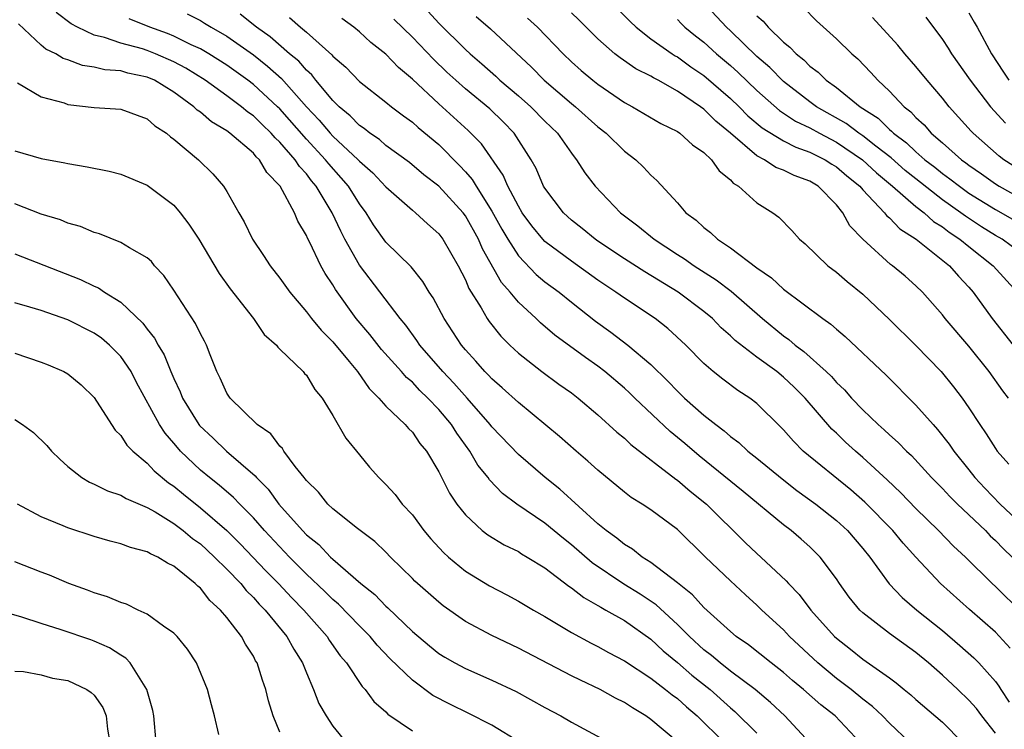
# Model space of a CAD drawing. Units: inches. Extents: x 2577000 to 2580000, y 1518000 to 1521000.
# Drawn here: x 2577819 to 2577894, y 1518338 to 1518392 of the extents above; entities that cross this region are included whole.
import ezdxf

# ---------------------------------------------------------------- set-up
doc = ezdxf.new("R2010")
doc.units = ezdxf.units.IN
doc.header["$MEASUREMENT"] = 0
doc.layers.add('LD25771518_2ft', color=111, linetype='Continuous')

msp = doc.modelspace()

# ---------------------------------------------------------------- linework, layer by layer
at = {"layer": 'LD25771518_2ft'}
for points, elevation in [([(2577863.913, 1518393), (2577865.436, 1518391.436), (2577865.89, 1518391), (2577867, 1518390.138), (2577868.601, 1518389), (2577868.841, 1518388.841), (2577869, 1518388.76), (2577870.022, 1518388.022), (2577871, 1518387.37), (2577873, 1518385.63), (2577873.658, 1518385), (2577874.324, 1518384.324), (2577875.407, 1518383.407), (2577877, 1518382.428), (2577877.939, 1518381.939), (2577879, 1518381.578), (2577880.16, 1518381), (2577880.666, 1518380.666), (2577881, 1518380.472), (2577881.781, 1518379.781), (2577882.769, 1518379), (2577883, 1518378.725), (2577884.624, 1518377), (2577884.781, 1518376.781), (2577885, 1518376.604), (2577885.777, 1518375.777), (2577887.026, 1518375), (2577889.529, 1518373), (2577890.203, 1518372.203), (2577891, 1518371.369), (2577891.32, 1518371), (2577892.755, 1518369), (2577894.333, 1518367)], 8912), ([(2577896.227, 1518373), (2577893.506, 1518375), (2577893, 1518375.288), (2577891.94, 1518375.941), (2577890.729, 1518376.729), (2577890.383, 1518377), (2577889, 1518377.977), (2577887, 1518379.548), (2577886.197, 1518380.197), (2577885.134, 1518381.134), (2577883.973, 1518382.027), (2577883, 1518382.8), (2577882.697, 1518383), (2577881.735, 1518383.735), (2577879.508, 1518385), (2577879, 1518385.372), (2577877, 1518386.908), (2577875.963, 1518387.963), (2577875, 1518388.794), (2577873, 1518390.738), (2577872.71, 1518391), (2577870.853, 1518393)], 8908), ([(2577882.797, 1518337), (2577880.903, 1518339), (2577879.831, 1518339.831), (2577878.527, 1518341), (2577877.683, 1518341.683), (2577877, 1518342.294), (2577876.088, 1518343), (2577874.37, 1518344.37), (2577873.445, 1518345), (2577873, 1518345.373), (2577871, 1518347.197), (2577870.15, 1518348.149), (2577869, 1518349.063), (2577867, 1518350.596), (2577866.353, 1518351), (2577865.6, 1518351.6), (2577865, 1518351.95), (2577864.428, 1518352.428), (2577863.626, 1518353), (2577863, 1518353.517), (2577860.13, 1518356.129), (2577859.026, 1518357), (2577857, 1518358.733), (2577855, 1518360.83), (2577854.874, 1518361), (2577853.142, 1518363), (2577852.136, 1518364.137), (2577851.293, 1518365), (2577849.569, 1518367), (2577849.349, 1518367.349), (2577848.505, 1518368.505), (2577848.086, 1518369), (2577845, 1518373.044), (2577843.904, 1518375), (2577843.593, 1518375.593), (2577842.951, 1518377), (2577841.751, 1518379), (2577841.398, 1518379.398), (2577841, 1518379.927), (2577840.477, 1518380.477), (2577840.153, 1518381), (2577839, 1518382.326), (2577838.647, 1518382.647), (2577838.357, 1518383), (2577837.657, 1518383.658), (2577837, 1518384.313), (2577836.591, 1518384.591), (2577836.11, 1518385), (2577835, 1518385.826), (2577833.371, 1518387), (2577831.91, 1518387.91), (2577831, 1518388.393), (2577829.62, 1518389), (2577829, 1518389.243), (2577828.638, 1518389.362), (2577827, 1518389.808), (2577825.77, 1518390.23), (2577825, 1518390.405), (2577823.731, 1518391), (2577823.258, 1518391.258), (2577822.119, 1518392.119)], 8934), ([(2577832.009, 1518392.009), (2577833, 1518391.499), (2577833.317, 1518391.317), (2577833.806, 1518391), (2577835, 1518390.322), (2577837, 1518388.911), (2577838.074, 1518388.075), (2577839.132, 1518387.132), (2577841.019, 1518385), (2577841.978, 1518383.978), (2577842.796, 1518383), (2577843, 1518382.781), (2577844.912, 1518381), (2577845, 1518380.9), (2577846.017, 1518380.017), (2577847, 1518378.962), (2577849, 1518377.189), (2577849.239, 1518377), (2577850.15, 1518376.15), (2577851, 1518375.407), (2577851.302, 1518375), (2577852.447, 1518373), (2577853, 1518371.924), (2577853.271, 1518371.271), (2577854.182, 1518369.817), (2577854.646, 1518369), (2577854.787, 1518368.787), (2577855.672, 1518367.671), (2577856.348, 1518367), (2577857, 1518366.382), (2577858.758, 1518365), (2577860.054, 1518364.054), (2577861, 1518363.387), (2577861.514, 1518363), (2577863, 1518361.74), (2577864.428, 1518360.428), (2577865, 1518359.967), (2577865.489, 1518359.489), (2577868.881, 1518356.881), (2577869, 1518356.808), (2577869.964, 1518355.964), (2577871.19, 1518355), (2577874.109, 1518352.109), (2577875, 1518351.262), (2577875.299, 1518351), (2577877.21, 1518349.21), (2577877.38, 1518349), (2577878.181, 1518348.181), (2577879.061, 1518347), (2577880.857, 1518345), (2577881, 1518344.868), (2577882.056, 1518344.056), (2577883, 1518343.296), (2577885, 1518341.885), (2577885.509, 1518341.509), (2577886.11, 1518341), (2577886.606, 1518340.606), (2577887, 1518340.243), (2577889, 1518338.521), (2577890.512, 1518337)], 8930), ([(2577893, 1518337.698), (2577891.979, 1518339), (2577891.563, 1518339.563), (2577891, 1518340.203), (2577890.171, 1518341), (2577889, 1518342.091), (2577887.953, 1518343), (2577887, 1518343.783), (2577885, 1518345.23), (2577883, 1518346.779), (2577882.768, 1518347), (2577881.973, 1518347.973), (2577881.242, 1518349), (2577881, 1518349.364), (2577879.786, 1518351), (2577879, 1518351.779), (2577878.352, 1518352.352), (2577877.582, 1518353), (2577877, 1518353.433), (2577873.952, 1518355.952), (2577870.634, 1518358.634), (2577869.563, 1518359.563), (2577868.466, 1518360.467), (2577865.794, 1518363), (2577865.395, 1518363.395), (2577865, 1518363.753), (2577863.525, 1518365), (2577863, 1518365.404), (2577862.056, 1518366.057), (2577859.763, 1518367.763), (2577858.678, 1518368.679), (2577858.354, 1518369), (2577857, 1518370.255), (2577856.39, 1518371), (2577855.735, 1518371.736), (2577854.283, 1518374.283), (2577853.981, 1518375), (2577853, 1518376.768), (2577852.826, 1518377), (2577851, 1518379), (2577849.87, 1518379.87), (2577848.782, 1518380.782), (2577847, 1518382.086), (2577846.524, 1518382.524), (2577845.783, 1518383), (2577845.353, 1518383.353), (2577845, 1518383.579), (2577844.311, 1518384.311), (2577843.466, 1518385), (2577843, 1518385.46), (2577841.714, 1518387), (2577841.407, 1518387.407), (2577841, 1518387.757), (2577840.429, 1518388.429), (2577839.738, 1518389), (2577838.266, 1518390.266), (2577837.232, 1518391), (2577836.001, 1518392.001)], 8928), ([(2577850.19, 1518392.19), (2577851, 1518391.306), (2577853, 1518389.322), (2577853.351, 1518389), (2577854.243, 1518388.243), (2577855.302, 1518387.302), (2577855.613, 1518387), (2577857, 1518385.825), (2577857.941, 1518385), (2577859, 1518383.917), (2577859.95, 1518383), (2577861, 1518381.492), (2577861.21, 1518381.21), (2577861.398, 1518381), (2577862.015, 1518380.016), (2577862.792, 1518379), (2577864.717, 1518377), (2577866.011, 1518376.011), (2577867.235, 1518375), (2577869, 1518373.851), (2577869.526, 1518373.526), (2577870.258, 1518373), (2577871.933, 1518371.933), (2577873.068, 1518371.068), (2577875.43, 1518369), (2577877, 1518367.705), (2577877.416, 1518367.416), (2577877.887, 1518367), (2577878.532, 1518366.532), (2577880.226, 1518365), (2577880.622, 1518364.622), (2577881, 1518364.184), (2577881.615, 1518363.615), (2577882.147, 1518363), (2577883, 1518362.106), (2577884.149, 1518361), (2577884.608, 1518360.608), (2577885, 1518360.225), (2577885.656, 1518359.656), (2577886.276, 1518359), (2577886.658, 1518358.658), (2577888.184, 1518357), (2577889, 1518356.178), (2577889.563, 1518355.562), (2577890.125, 1518355), (2577892.24, 1518353), (2577892.612, 1518352.612), (2577893, 1518352.259), (2577893.619, 1518351.619), (2577894.263, 1518351)], 8920), ([(2577893.992, 1518363), (2577893.56, 1518363.56), (2577892.532, 1518365), (2577891, 1518366.912), (2577889.212, 1518369), (2577889, 1518369.281), (2577887.492, 1518371), (2577887, 1518371.478), (2577886.195, 1518372.195), (2577885.236, 1518373), (2577885.093, 1518373.093), (2577882.984, 1518375), (2577882.019, 1518376.019), (2577881.474, 1518377), (2577881, 1518377.586), (2577879.618, 1518379), (2577879, 1518379.377), (2577877.811, 1518379.811), (2577877, 1518380.209), (2577876.424, 1518380.424), (2577875.564, 1518381), (2577875, 1518381.295), (2577873, 1518383.017), (2577871.909, 1518383.909), (2577871, 1518384.819), (2577870.749, 1518385), (2577869, 1518386.184), (2577867.545, 1518387), (2577867.184, 1518387.184), (2577867, 1518387.306), (2577865.873, 1518387.873), (2577864.687, 1518388.687), (2577864.291, 1518389), (2577863, 1518390.128), (2577862.556, 1518390.556), (2577861.564, 1518391.564), (2577861, 1518392.082)], 8914), ([(2577878.505, 1518392.505), (2577879.489, 1518391.489), (2577881, 1518390.127), (2577882.158, 1518389), (2577882.612, 1518388.612), (2577883.587, 1518387.587), (2577884.118, 1518387), (2577885, 1518386.185), (2577886.12, 1518385), (2577886.624, 1518384.623), (2577887, 1518384.192), (2577887.624, 1518383.624), (2577888.153, 1518383), (2577889, 1518382.273), (2577890.437, 1518381), (2577890.769, 1518380.769), (2577891, 1518380.583), (2577891.945, 1518379.945), (2577893, 1518379.178), (2577893.28, 1518379), (2577895, 1518378.058)], 8904), ([(2577891, 1518392.084), (2577891.386, 1518391.386), (2577891.622, 1518391), (2577892.692, 1518389), (2577893.602, 1518387.601), (2577894.018, 1518387)], 8898), ([(2577878.984, 1518336.984), (2577877.115, 1518339), (2577876.026, 1518340.026), (2577874.859, 1518341), (2577873, 1518342.388), (2577872.219, 1518343), (2577871.569, 1518343.569), (2577871, 1518343.998), (2577869.91, 1518345), (2577869, 1518345.916), (2577867.397, 1518347.397), (2577866.198, 1518348.198), (2577864.955, 1518348.955), (2577862.566, 1518350.566), (2577861, 1518351.929), (2577860.398, 1518352.398), (2577859, 1518353.557), (2577856.879, 1518355), (2577855.8, 1518355.801), (2577854.823, 1518356.823), (2577854.715, 1518357), (2577853.949, 1518357.949), (2577853.346, 1518359), (2577852.353, 1518360.353), (2577851.958, 1518361), (2577851, 1518362.143), (2577850.177, 1518363), (2577849.574, 1518363.574), (2577849, 1518364.192), (2577848.56, 1518364.56), (2577848.192, 1518365), (2577846.683, 1518366.683), (2577845.798, 1518367.798), (2577844.771, 1518369), (2577843.193, 1518371.193), (2577843, 1518371.544), (2577842.419, 1518372.419), (2577842.098, 1518373), (2577841.254, 1518374.746), (2577841.078, 1518375.078), (2577841, 1518375.27), (2577840.355, 1518376.355), (2577840.095, 1518377), (2577839.031, 1518379), (2577838.03, 1518380.03), (2577837.464, 1518381), (2577837.221, 1518381.221), (2577837, 1518381.49), (2577835.232, 1518383), (2577835, 1518383.174), (2577833.851, 1518383.85), (2577833, 1518384.583), (2577832.752, 1518384.752), (2577832.507, 1518385), (2577831, 1518386.102), (2577829.549, 1518387), (2577829, 1518387.245), (2577827.539, 1518387.539), (2577827, 1518387.702), (2577825.79, 1518387.79), (2577825, 1518387.987), (2577824.117, 1518388.117), (2577823, 1518388.546), (2577822.653, 1518388.653), (2577822.108, 1518389), (2577821.353, 1518389.353), (2577821, 1518389.656), (2577819.271, 1518391.271)], 8936), ([(2577886.542, 1518337), (2577885, 1518338.454), (2577884.478, 1518339), (2577883.722, 1518339.722), (2577883, 1518340.268), (2577882.107, 1518341), (2577881, 1518341.836), (2577879.589, 1518343), (2577877.455, 1518345), (2577877, 1518345.492), (2577875.377, 1518347), (2577875, 1518347.373), (2577874.139, 1518348.139), (2577873, 1518349.204), (2577871.126, 1518351), (2577869, 1518353.088), (2577867, 1518354.553), (2577866.338, 1518355), (2577865.508, 1518355.508), (2577865, 1518355.898), (2577863, 1518357.549), (2577862.245, 1518358.245), (2577861.359, 1518359), (2577860.106, 1518360.106), (2577857, 1518362.658), (2577855.783, 1518363.783), (2577855, 1518364.454), (2577854.743, 1518364.743), (2577854.476, 1518365), (2577853.789, 1518365.789), (2577853, 1518366.644), (2577852.702, 1518367), (2577851.403, 1518369), (2577850.571, 1518370.571), (2577850.273, 1518371), (2577849.799, 1518371.799), (2577848.902, 1518372.902), (2577847, 1518374.784), (2577846.076, 1518376.077), (2577845.507, 1518377), (2577845, 1518377.665), (2577844.182, 1518379), (2577843.639, 1518379.639), (2577842.686, 1518380.686), (2577842.449, 1518381), (2577841, 1518382.559), (2577839, 1518384.839), (2577838.834, 1518385), (2577837, 1518386.681), (2577836.578, 1518387), (2577835, 1518388.137), (2577833.642, 1518389), (2577833, 1518389.38), (2577832.315, 1518389.685), (2577831, 1518390.329), (2577830.523, 1518390.522), (2577829.196, 1518391), (2577827.636, 1518391.636)], 8932), ([(2577839.728, 1518391.728), (2577840.547, 1518391), (2577841, 1518390.623), (2577842.926, 1518388.926), (2577843, 1518388.827), (2577843.983, 1518387.983), (2577845, 1518386.911), (2577847, 1518385.347), (2577847.421, 1518385), (2577848.321, 1518384.321), (2577849, 1518383.841), (2577849.439, 1518383.439), (2577851, 1518382.146), (2577852.568, 1518380.568), (2577853, 1518380.096), (2577853.508, 1518379.508), (2577853.805, 1518379), (2577855, 1518377.121), (2577855.756, 1518375.756), (2577856.199, 1518375), (2577857, 1518373.752), (2577858.342, 1518372.342), (2577859, 1518371.792), (2577860.068, 1518371), (2577861, 1518370.243), (2577862.817, 1518368.817), (2577863.978, 1518367.978), (2577865.26, 1518367), (2577867, 1518365.53), (2577868.284, 1518364.284), (2577869, 1518363.516), (2577869.539, 1518363), (2577871, 1518361.702), (2577871.89, 1518361), (2577872.533, 1518360.533), (2577873, 1518360.113), (2577873.64, 1518359.64), (2577874.323, 1518359), (2577875, 1518358.468), (2577876.894, 1518356.894), (2577878.02, 1518356.02), (2577879.441, 1518355), (2577881, 1518353.77), (2577881.844, 1518353), (2577883, 1518351.654), (2577883.528, 1518351), (2577884.987, 1518348.987), (2577885.955, 1518347.955), (2577887.074, 1518347), (2577889, 1518345.451), (2577890.323, 1518344.323), (2577891.379, 1518343.379), (2577891.74, 1518343), (2577893, 1518341.595), (2577893.258, 1518341.258), (2577893.409, 1518341), (2577894.048, 1518340.048)], 8926), ([(2577894.115, 1518344.115), (2577893, 1518345.325), (2577891.043, 1518347.043), (2577888.856, 1518349), (2577886.981, 1518350.981), (2577886.041, 1518352.041), (2577885.252, 1518353), (2577883.149, 1518355.149), (2577882.078, 1518356.078), (2577878.503, 1518359), (2577877.749, 1518359.749), (2577877, 1518360.596), (2577876.801, 1518360.801), (2577875, 1518362.582), (2577874.461, 1518363), (2577873.566, 1518363.566), (2577872.419, 1518364.418), (2577871.698, 1518365), (2577871, 1518365.605), (2577869.639, 1518367), (2577868.267, 1518368.267), (2577867.327, 1518369), (2577865, 1518370.535), (2577864.355, 1518371), (2577863, 1518371.899), (2577861, 1518373.328), (2577859, 1518374.834), (2577858.841, 1518375), (2577858.013, 1518376.013), (2577857.294, 1518377), (2577857, 1518377.488), (2577856.206, 1518379), (2577855.845, 1518379.845), (2577854.207, 1518382.207), (2577853.214, 1518383.214), (2577851, 1518385.217), (2577849, 1518387.076), (2577847.953, 1518387.953), (2577847, 1518388.962), (2577845.857, 1518389.857), (2577845, 1518390.654), (2577844.585, 1518391), (2577843.668, 1518391.668)], 8924), ([(2577895, 1518346.811), (2577893, 1518348.777), (2577892.754, 1518349), (2577890.73, 1518351), (2577889.83, 1518351.83), (2577888.703, 1518353), (2577887, 1518354.666), (2577885.857, 1518355.857), (2577884.834, 1518356.833), (2577883, 1518358.514), (2577882.434, 1518359), (2577881.686, 1518359.686), (2577881, 1518360.361), (2577880.666, 1518360.666), (2577878.645, 1518363), (2577877.818, 1518363.818), (2577877, 1518364.592), (2577876.493, 1518365), (2577875, 1518366.099), (2577873.36, 1518367.36), (2577873, 1518367.714), (2577872.312, 1518368.312), (2577871.641, 1518369), (2577871, 1518369.533), (2577869.06, 1518371), (2577866.533, 1518372.533), (2577865, 1518373.516), (2577863, 1518374.858), (2577862.796, 1518375), (2577861.81, 1518375.81), (2577861, 1518376.448), (2577860.401, 1518377), (2577859, 1518378.842), (2577858.907, 1518379), (2577858.33, 1518380.33), (2577857.963, 1518381), (2577856.678, 1518383), (2577855.85, 1518383.85), (2577854.836, 1518384.836), (2577853, 1518386.357), (2577852.27, 1518387), (2577851.611, 1518387.611), (2577850.588, 1518388.588), (2577849, 1518390.249), (2577847.602, 1518391.602)], 8922), ([(2577853.808, 1518391.808), (2577854.889, 1518390.889), (2577857.979, 1518387.979), (2577858.934, 1518387), (2577861, 1518385.245), (2577861.307, 1518385), (2577863, 1518383.484), (2577863.624, 1518383), (2577865, 1518381.644), (2577865.86, 1518381), (2577866.445, 1518380.445), (2577867, 1518379.822), (2577867.437, 1518379.437), (2577869, 1518377.732), (2577869.638, 1518377), (2577870.426, 1518376.426), (2577871, 1518375.873), (2577871.501, 1518375.501), (2577872.018, 1518375), (2577873, 1518374.35), (2577875, 1518372.831), (2577876.09, 1518372.091), (2577877, 1518371.236), (2577879.979, 1518369), (2577880.586, 1518368.586), (2577881, 1518368.201), (2577881.658, 1518367.658), (2577884.743, 1518364.743), (2577887, 1518362.478), (2577888.29, 1518361), (2577888.636, 1518360.636), (2577889.515, 1518359.515), (2577889.86, 1518359), (2577891, 1518357.582), (2577891.447, 1518357), (2577892.197, 1518356.197), (2577893.352, 1518355), (2577895, 1518353.459)], 8918), ([(2577857.698, 1518391.698), (2577858.452, 1518391), (2577860.383, 1518389), (2577861, 1518388.403), (2577861.741, 1518387.741), (2577862.61, 1518387), (2577863, 1518386.692), (2577865, 1518385.324), (2577865.606, 1518385), (2577867.745, 1518383.745), (2577869, 1518383.133), (2577869.194, 1518383), (2577870.135, 1518382.135), (2577871, 1518381.541), (2577871.575, 1518381), (2577872.15, 1518380.151), (2577873, 1518379.478), (2577873.22, 1518379.22), (2577873.608, 1518379), (2577875, 1518377.751), (2577876.211, 1518377), (2577876.666, 1518376.665), (2577877.647, 1518375.647), (2577878.225, 1518375), (2577878.651, 1518374.651), (2577880.351, 1518373), (2577881, 1518372.519), (2577881.8, 1518371.8), (2577883, 1518370.843), (2577885, 1518368.93), (2577887, 1518366.964), (2577888.908, 1518365), (2577889.841, 1518363.841), (2577890.483, 1518363), (2577891, 1518362.269), (2577891.826, 1518361), (2577892.306, 1518360.306), (2577893, 1518359.186), (2577893.132, 1518359), (2577894.001, 1518358.001)], 8916), ([(2577869, 1518391.586), (2577869.279, 1518391.28), (2577869.567, 1518391), (2577870.356, 1518390.355), (2577871, 1518389.864), (2577871.957, 1518389), (2577873, 1518388.118), (2577873.59, 1518387.591), (2577875, 1518386.218), (2577876.71, 1518384.71), (2577877.92, 1518383.92), (2577879, 1518383.401), (2577879.714, 1518383), (2577881, 1518382.335), (2577882.978, 1518381), (2577884.018, 1518380.018), (2577885.244, 1518379), (2577887, 1518377.466), (2577887.612, 1518377), (2577888.338, 1518376.339), (2577889, 1518375.926), (2577889.52, 1518375.519), (2577890.32, 1518375), (2577891, 1518374.439), (2577892.833, 1518373), (2577894.631, 1518371)], 8910), ([(2577875, 1518391.87), (2577875.464, 1518391.465), (2577875.851, 1518391), (2577877, 1518389.887), (2577877.496, 1518389.496), (2577877.953, 1518389), (2577878.543, 1518388.543), (2577879, 1518388.075), (2577879.619, 1518387.619), (2577880.224, 1518387), (2577881, 1518386.448), (2577882.796, 1518385), (2577884.14, 1518384.14), (2577885, 1518383.292), (2577885.167, 1518383.167), (2577885.313, 1518383), (2577886.287, 1518382.287), (2577887, 1518381.596), (2577887.681, 1518381), (2577888.43, 1518380.431), (2577889, 1518379.965), (2577889.569, 1518379.569), (2577890.277, 1518379), (2577891, 1518378.486), (2577893, 1518377.236), (2577895, 1518376.111)], 8906), ([(2577895, 1518380.133), (2577893.637, 1518381), (2577893.276, 1518381.276), (2577891.307, 1518383), (2577891.158, 1518383.158), (2577890.222, 1518384.222), (2577889.515, 1518385), (2577889, 1518385.653), (2577887.848, 1518387), (2577887, 1518388.041), (2577886.163, 1518389), (2577885.642, 1518389.642), (2577883.734, 1518391.734)], 8902), ([(2577887.755, 1518391.755), (2577889, 1518390.079), (2577889.43, 1518389.43), (2577889.682, 1518389), (2577891.104, 1518387), (2577892.634, 1518385), (2577893.752, 1518383.752)], 8900), ([(2577819.198, 1518386.802), (2577821, 1518385.759), (2577822.716, 1518385.284), (2577823, 1518385.18), (2577825, 1518384.934), (2577827, 1518384.81), (2577829, 1518384.083), (2577829.569, 1518383.569), (2577830.44, 1518383), (2577830.739, 1518382.739), (2577831, 1518382.561), (2577832.859, 1518381), (2577833.934, 1518379.934), (2577834.753, 1518379), (2577835, 1518378.598), (2577835.894, 1518377), (2577836.315, 1518376.315), (2577836.928, 1518375), (2577837.777, 1518373.777), (2577838.266, 1518373), (2577839, 1518372.063), (2577839.752, 1518371), (2577841, 1518369.518), (2577841.388, 1518369), (2577842.12, 1518368.121), (2577843, 1518367.245), (2577844.237, 1518365.763), (2577844.863, 1518365), (2577845.73, 1518363.729), (2577846.479, 1518363), (2577847, 1518362.395), (2577848.467, 1518361), (2577848.706, 1518360.707), (2577849, 1518360.424), (2577849.575, 1518359.575), (2577850.074, 1518359), (2577851, 1518357.438), (2577851.811, 1518355.811), (2577852.361, 1518355), (2577853, 1518354.179), (2577854.27, 1518353), (2577854.683, 1518352.683), (2577855.925, 1518351.925), (2577857, 1518351.411), (2577857.245, 1518351.245), (2577857.675, 1518351), (2577859, 1518350.182), (2577860.802, 1518348.802), (2577861, 1518348.681), (2577861.937, 1518347.937), (2577863, 1518347.348), (2577863.21, 1518347.209), (2577863.611, 1518347), (2577865, 1518346.203), (2577867, 1518344.809), (2577867.928, 1518343.928), (2577869, 1518343.041), (2577870.088, 1518342.088), (2577871.464, 1518341), (2577873, 1518339.62), (2577873.344, 1518339.344), (2577875, 1518337.701)], 8938), ([(2577819, 1518381.676), (2577821, 1518381.101), (2577822.765, 1518380.766), (2577823, 1518380.706), (2577824.469, 1518380.47), (2577826.127, 1518380.126), (2577827, 1518379.901), (2577829, 1518379.07), (2577831, 1518377.556), (2577831.475, 1518377), (2577832.135, 1518376.135), (2577832.896, 1518375), (2577834.409, 1518372.409), (2577835.253, 1518371.253), (2577837.019, 1518369), (2577837.805, 1518367.805), (2577838.736, 1518367), (2577838.838, 1518366.838), (2577839, 1518366.705), (2577840.763, 1518365), (2577840.868, 1518364.869), (2577841, 1518364.738), (2577841.641, 1518363.641), (2577842.189, 1518363), (2577843, 1518361.686), (2577843.979, 1518359.979), (2577845, 1518358.712), (2577845.778, 1518357.778), (2577846.46, 1518357), (2577847, 1518356.488), (2577847.714, 1518355.714), (2577848.238, 1518355), (2577849, 1518354.177), (2577849.878, 1518353), (2577850.382, 1518352.381), (2577851.348, 1518351.348), (2577851.726, 1518351), (2577853, 1518349.936), (2577854.817, 1518348.817), (2577856.138, 1518348.138), (2577857, 1518347.676), (2577858.146, 1518347), (2577859, 1518346.523), (2577861, 1518345.314), (2577862.501, 1518344.501), (2577863, 1518344.255), (2577863.803, 1518343.803), (2577865, 1518343.163), (2577867, 1518341.848), (2577868.108, 1518341), (2577868.598, 1518340.598), (2577869, 1518340.307), (2577869.68, 1518339.68), (2577870.489, 1518339), (2577872.538, 1518337)], 8940), ([(2577869, 1518337.058), (2577867, 1518338.74), (2577866.619, 1518339), (2577865.605, 1518339.605), (2577865, 1518340.01), (2577864.339, 1518340.339), (2577863.162, 1518341), (2577861.692, 1518341.692), (2577861, 1518342.041), (2577857, 1518344.123), (2577855, 1518345.067), (2577853, 1518346.144), (2577851.323, 1518347.323), (2577851, 1518347.588), (2577849.186, 1518349.186), (2577849, 1518349.389), (2577847.359, 1518351), (2577847, 1518351.375), (2577846.172, 1518352.172), (2577844.854, 1518353.146), (2577843, 1518354.636), (2577842.622, 1518355), (2577841.907, 1518355.907), (2577841, 1518356.78), (2577840.913, 1518356.913), (2577840.827, 1518357), (2577840.154, 1518357.846), (2577839.301, 1518359), (2577839.191, 1518359.191), (2577839, 1518359.366), (2577838.312, 1518360.312), (2577837.296, 1518361), (2577835.257, 1518363), (2577835, 1518363.384), (2577834.505, 1518364.505), (2577834.252, 1518365), (2577833.734, 1518366.267), (2577833.46, 1518367), (2577833.305, 1518367.306), (2577833, 1518367.842), (2577832.635, 1518368.635), (2577831, 1518371.147), (2577830.258, 1518372.258), (2577829.55, 1518373), (2577829.307, 1518373.307), (2577829, 1518373.597), (2577827.659, 1518374.341), (2577827, 1518374.76), (2577825.394, 1518375.394), (2577825, 1518375.503), (2577823.952, 1518375.952), (2577823, 1518376.217), (2577822.449, 1518376.449), (2577821, 1518376.889), (2577819, 1518377.666)], 8942), ([(2577819, 1518373.898), (2577823.964, 1518371.964), (2577825, 1518371.449), (2577825.317, 1518371.317), (2577825.78, 1518371), (2577827, 1518370.242), (2577828.667, 1518368.667), (2577829, 1518368.197), (2577829.535, 1518367.536), (2577829.814, 1518367), (2577830.268, 1518366.268), (2577830.778, 1518365), (2577831, 1518364.485), (2577831.481, 1518363.481), (2577831.659, 1518363), (2577832.878, 1518361), (2577832.932, 1518360.932), (2577833.967, 1518359.966), (2577834.97, 1518359), (2577837.14, 1518357.14), (2577837.235, 1518357), (2577838.118, 1518356.118), (2577838.924, 1518355), (2577840.7, 1518353), (2577841, 1518352.686), (2577841.935, 1518351.935), (2577842.814, 1518351), (2577843, 1518350.829), (2577845.118, 1518349), (2577846.164, 1518348.164), (2577847, 1518347.282), (2577847.154, 1518347.154), (2577849, 1518345.39), (2577850.295, 1518344.295), (2577851, 1518343.72), (2577851.442, 1518343.441), (2577852.204, 1518343), (2577853, 1518342.574), (2577855, 1518341.711), (2577856.844, 1518340.844), (2577859, 1518339.631), (2577860.193, 1518339), (2577861, 1518338.533), (2577863.856, 1518337)], 8944), ([(2577857.131, 1518337), (2577855, 1518338.305), (2577853.222, 1518339.222), (2577851.869, 1518339.869), (2577850.557, 1518340.557), (2577849, 1518341.699), (2577847.327, 1518343.327), (2577846.347, 1518344.347), (2577845.811, 1518345), (2577845, 1518345.807), (2577843.432, 1518347.432), (2577843, 1518347.798), (2577842.397, 1518348.397), (2577841, 1518349.707), (2577839.72, 1518351), (2577837.842, 1518353), (2577837, 1518353.967), (2577835.97, 1518355), (2577835.5, 1518355.5), (2577834.425, 1518356.425), (2577833.683, 1518357), (2577833, 1518357.571), (2577831.506, 1518359), (2577831.266, 1518359.266), (2577831, 1518359.603), (2577830.343, 1518360.344), (2577829.921, 1518361), (2577828.189, 1518364.189), (2577827.77, 1518365), (2577827, 1518366.136), (2577826.156, 1518367), (2577825.536, 1518367.536), (2577825, 1518367.912), (2577823, 1518368.922), (2577821, 1518369.603), (2577820.135, 1518369.865), (2577819, 1518370.184)], 8946), ([(2577819, 1518366.404), (2577821, 1518365.711), (2577821.51, 1518365.51), (2577822.688, 1518365), (2577823, 1518364.822), (2577824.001, 1518364.001), (2577825, 1518363.052), (2577826.293, 1518361), (2577826.577, 1518360.578), (2577827, 1518360.17), (2577827.446, 1518359.446), (2577827.895, 1518359), (2577829, 1518358.094), (2577829.518, 1518357.518), (2577830.61, 1518356.61), (2577831, 1518356.359), (2577831.735, 1518355.735), (2577833, 1518354.728), (2577835, 1518352.998), (2577836.006, 1518352.006), (2577837.951, 1518349.952), (2577838.886, 1518349), (2577839.91, 1518347.91), (2577840.81, 1518347), (2577842.563, 1518345), (2577842.727, 1518344.727), (2577843.552, 1518343.552), (2577844.021, 1518343), (2577845.215, 1518341.215), (2577845.427, 1518341), (2577846.098, 1518340.098), (2577847, 1518339.301), (2577847.148, 1518339.148), (2577849, 1518337.875)], 8948), ([(2577819, 1518361.378), (2577819.575, 1518361), (2577820.399, 1518360.399), (2577821.414, 1518359.414), (2577821.769, 1518359), (2577822.386, 1518358.387), (2577823, 1518357.846), (2577824.055, 1518357), (2577824.648, 1518356.648), (2577825, 1518356.506), (2577825.994, 1518355.994), (2577827, 1518355.665), (2577827.408, 1518355.408), (2577829, 1518354.749), (2577829.582, 1518354.418), (2577831, 1518353.543), (2577831.711, 1518353), (2577832.401, 1518352.401), (2577833, 1518351.987), (2577833.517, 1518351.517), (2577834.075, 1518351), (2577835, 1518350.083), (2577836.044, 1518349), (2577836.465, 1518348.465), (2577837, 1518347.956), (2577837.444, 1518347.444), (2577837.888, 1518347), (2577839.538, 1518345), (2577840.046, 1518344.045), (2577840.711, 1518343), (2577841, 1518342.245), (2577841.537, 1518341), (2577841.944, 1518339.944), (2577842.492, 1518339), (2577843, 1518338.232), (2577844.008, 1518337)], 8950), ([(2577839, 1518337.779), (2577838.492, 1518339), (2577838.14, 1518340.14), (2577837.943, 1518341), (2577837.695, 1518341.695), (2577837.289, 1518343), (2577837.175, 1518343.176), (2577837, 1518343.52), (2577836.41, 1518344.41), (2577836.104, 1518345), (2577835, 1518346.426), (2577834.529, 1518347), (2577833.718, 1518347.718), (2577833, 1518348.661), (2577832.808, 1518348.808), (2577832.619, 1518349), (2577831, 1518350.315), (2577830.529, 1518350.529), (2577829.799, 1518351), (2577829.239, 1518351.239), (2577829, 1518351.399), (2577827.727, 1518351.727), (2577827, 1518352.002), (2577826.205, 1518352.205), (2577825, 1518352.54), (2577823, 1518353.196), (2577822.638, 1518353.362), (2577821, 1518354.044), (2577819.205, 1518355)], 8952), ([(2577834.403, 1518337.597), (2577834.07, 1518339), (2577833.838, 1518339.838), (2577833.546, 1518341), (2577832.7, 1518343), (2577832.039, 1518344.04), (2577831.254, 1518345), (2577831, 1518345.255), (2577830.211, 1518345.789), (2577829, 1518346.681), (2577828.318, 1518347), (2577827.44, 1518347.44), (2577827, 1518347.578), (2577825.999, 1518347.999), (2577825, 1518348.3), (2577824.496, 1518348.496), (2577823.088, 1518349), (2577821.623, 1518349.623), (2577821, 1518349.864), (2577819, 1518350.635)], 8954), ([(2577829.663, 1518337), (2577829.496, 1518339), (2577829.412, 1518339.413), (2577828.966, 1518341), (2577827.706, 1518343), (2577827.366, 1518343.366), (2577827, 1518343.584), (2577826.149, 1518344.149), (2577825, 1518344.648), (2577824.743, 1518344.743), (2577822.487, 1518345.513), (2577821, 1518345.975), (2577819.542, 1518346.459), (2577817, 1518347.194)], 8956), ([(2577819, 1518342.381), (2577819.652, 1518342.348), (2577821, 1518342.094), (2577821.848, 1518341.849), (2577823, 1518341.669), (2577824.434, 1518341), (2577824.766, 1518340.766), (2577825, 1518340.56), (2577825.634, 1518339.633), (2577825.896, 1518339), (2577825.995, 1518338.005), (2577826.167, 1518337)], 8958)]:
    msp.add_lwpolyline(points, dxfattribs=dict(at, elevation=elevation))

doc.saveas('drawing.dxf')
